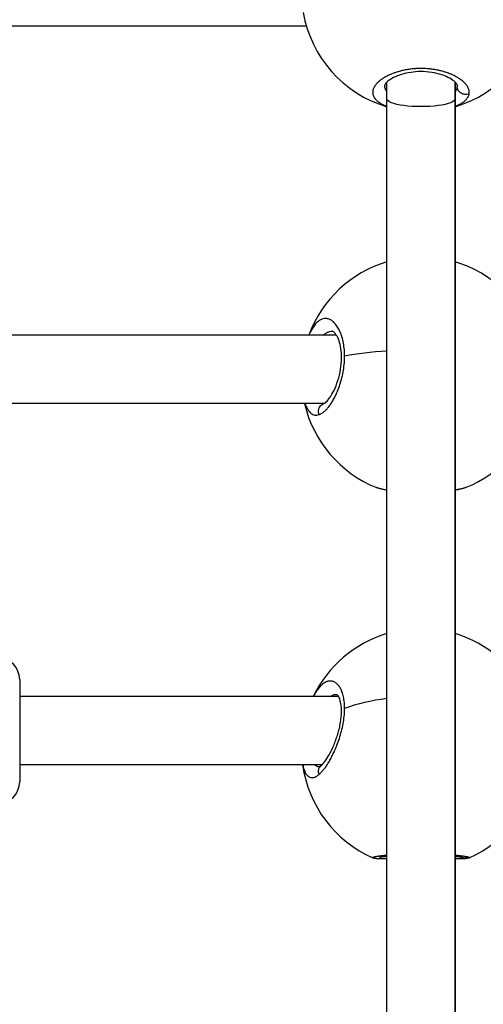
# Model space of a CAD drawing. Units: millimetres. Extents: x -18 to 7389, y 7 to 4172.
# Drawn here: x 3254 to 3362, y 1691 to 1922 of the extents above; entities that cross this region are included whole.
import ezdxf

# ---------------------------------------------------------------- set-up
doc = ezdxf.new("R2010")
doc.units = ezdxf.units.MM
doc.styles.get("Standard").update_dxf_attribs({"font": 'arial.ttf'})
doc.dimstyles.new('ISO-25', dxfattribs={"dimtxt": 2.5, "dimasz": 2.5, "dimexe": 1.25, "dimexo": 0.625, "dimtad": 1, "dimtxsty": 'Standard', "dimcen": 2.5, "dimadec": 0, "dimazin": 0, "dimtfac": 1, "dimtmove": 0, "dimatfit": 3, "dimfxl": 1, "dimarcsym": 0})

# ---------------------------------------------------------------- blocks, each defined once
blk = doc.blocks.new('TOP')
for p, q in [((1528.13, 1323.06), (1331.79, 1323.06)), ((1546.96, 1311.36), (1546.96, 1311.36)), ((1562.96, 1311.36), (1562.96, 1311.36)), ((1562.96, 1311.36), (1562.96, 1311.36)), ((1563.46, 1311.09), (1563.46, 1311.09)), ((1546.96, 1306.04), (1546.96, 1309.97)), ((1562.96, 1309.97), (1562.96, 1306.04)), ((1562.96, 1306.04), (1562.96, 1309.97)), ((1546.96, 1023.75), (1546.96, 1306.04)), ((1562.96, 1306.04), (1562.96, 1023.75)), ((1562.96, 1023.75), (1562.96, 1306.04)), ((1535.12, 1250.79), (1449.8, 1250.79)), ((1532.35, 1234.79), (1452.57, 1234.79)), ((1460.96, 1170.21), (1460.96, 1146.21)), ((1535.66, 1166.21), (1460.96, 1166.21)), ((1536.79, 1166.21), (1536.79, 1166.21)), ((1531.78, 1150.21), (1460.96, 1150.21)), ((1532.96, 1150.21), (1532.96, 1150.21))]:
    blk.add_line(p, q)
for centre, radius, start, end in [((1554.96, 1331.06), 28, 189.8064, 253.3985), ((1554.96, 1331.06), 28, 286.6015, 350.0949), ((1554.96, 1241.09), 28, 106.6015, 159.7127), ((1554.96, 1241.09), 28, 20.2879, 73.3985), ((1554.96, 1241.09), 28, 192.9853, 248.226), ((1554.96, 1241.09), 28, 291.7742, 347.0153), ((1554.96, 1154.08), 28, 106.6015, 154.3467), ((1554.96, 1154.08), 28, 25.6533, 73.3985), ((1455.96, 1170.21), 5, 0, 90), ((1554.96, 1154.08), 28, 187.9613, 246.2598), ((1554.96, 1154.08), 28, 293.7397, 352.0387), ((1455.96, 1146.21), 5, 270, 0)]:
    blk.add_arc(centre, radius, start, end)
at = {"extrusion": (0, 0, -1)}
for centre, major_axis, ratio, start_param, end_param in [((1552.65, 1310.17), (10.79, -1.19), 0.471669, -0.051822, 0.015687), ((1554.96, 1306.04), (8, 0), 0.225102, 0, 3.141593)]:
    blk.add_ellipse(centre, major_axis=major_axis, ratio=ratio, start_param=start_param, end_param=end_param, dxfattribs=at)
for centre, ratio, start_param, end_param in [((1554.96, 1241.09), 0.221548, -1.281046, -0.877639), ((1554.96, 1154.08), 0.433884, -1.281045, -0.877638)]:
    blk.add_ellipse(centre, major_axis=(-28, 0), ratio=ratio, start_param=start_param, end_param=end_param)
for points, knots in [([(1566.23, 1307.2), (1566.23, 1307.2), (1566.23, 1307.2), (1566.25, 1307.31), (1566.26, 1307.41), (1566.27, 1307.58), (1566.27, 1307.66), (1566.25, 1307.83), (1566.24, 1307.93), (1566.2, 1308.11), (1566.18, 1308.19), (1566.12, 1308.38), (1566.08, 1308.49), (1566.02, 1308.62), (1566.01, 1308.65), (1565.97, 1308.72), (1565.95, 1308.77), (1565.87, 1308.9), (1565.82, 1308.99), (1565.7, 1309.17), (1565.63, 1309.26), (1565.49, 1309.45), (1565.4, 1309.55), (1565.22, 1309.75), (1565.12, 1309.85), (1564.95, 1310.01), (1564.88, 1310.07), (1564.7, 1310.23), (1564.59, 1310.32), (1564.36, 1310.5), (1564.23, 1310.59), (1564.05, 1310.71), (1564, 1310.75), (1563.88, 1310.83), (1563.82, 1310.87), (1563.62, 1310.99), (1563.49, 1311.07), (1563.25, 1311.21), (1563.14, 1311.27), (1562.99, 1311.35), (1562.96, 1311.36), (1562.78, 1311.46), (1562.62, 1311.53), (1562.31, 1311.68), (1562.15, 1311.75), (1561.88, 1311.87), (1561.76, 1311.91), (1561.5, 1312.01), (1561.35, 1312.07), (1561.04, 1312.18), (1560.89, 1312.23), (1560.67, 1312.3), (1560.62, 1312.32), (1560.44, 1312.38), (1560.32, 1312.41), (1560.04, 1312.49), (1559.87, 1312.54), (1559.53, 1312.63), (1559.36, 1312.67), (1559.14, 1312.72), (1559.09, 1312.73), (1558.9, 1312.77), (1558.76, 1312.8), (1558.48, 1312.85), (1558.34, 1312.88), (1558.05, 1312.92), (1557.9, 1312.95), (1557.59, 1312.99), (1557.43, 1313.01), (1557.15, 1313.05), (1557.03, 1313.06), (1556.72, 1313.09), (1556.53, 1313.11), (1556.15, 1313.13), (1555.95, 1313.14), (1555.58, 1313.16), (1555.42, 1313.16), (1555.22, 1313.17), (1555.19, 1313.17), (1555.15, 1313.17), (1555.15, 1313.17), (1555.14, 1313.17), (1555.14, 1313.17), (1555.13, 1313.17), (1555.12, 1313.17), (1555.11, 1313.17), (1555.08, 1313.17), (1555.06, 1313.17), (1555.02, 1313.17), (1554.99, 1313.17), (1554.95, 1313.17), (1554.94, 1313.17), (1554.86, 1313.17), (1554.79, 1313.17), (1554.64, 1313.17), (1554.57, 1313.16), (1554.44, 1313.16), (1554.38, 1313.16), (1554.31, 1313.16), (1554.29, 1313.16), (1554.12, 1313.15), (1553.97, 1313.14), (1553.75, 1313.13), (1553.68, 1313.13), (1553.58, 1313.12), (1553.55, 1313.12), (1553.51, 1313.12), (1553.51, 1313.11), (1553.48, 1313.11), (1553.46, 1313.11), (1553.42, 1313.11), (1553.4, 1313.11), (1553.39, 1313.11), (1553.21, 1313.09), (1553.04, 1313.08), (1552.7, 1313.04), (1552.53, 1313.02), (1552.19, 1312.97), (1552.03, 1312.95), (1551.8, 1312.91), (1551.74, 1312.9), (1551.53, 1312.87), (1551.39, 1312.84), (1551.1, 1312.79), (1550.95, 1312.75), (1550.65, 1312.69), (1550.5, 1312.65), (1550.25, 1312.59), (1550.15, 1312.57), (1549.9, 1312.5), (1549.74, 1312.45), (1549.49, 1312.38), (1549.39, 1312.35), (1549.13, 1312.27), (1548.98, 1312.22), (1548.74, 1312.13), (1548.66, 1312.1), (1548.44, 1312.02), (1548.3, 1311.97), (1548.13, 1311.9), (1548.1, 1311.89), (1547.91, 1311.81), (1547.76, 1311.74), (1547.49, 1311.63), (1547.38, 1311.57), (1547.24, 1311.5), (1547.21, 1311.49), (1547.16, 1311.47), (1547.14, 1311.45), (1547.07, 1311.42), (1547.04, 1311.4), (1546.99, 1311.38), (1546.98, 1311.37), (1546.87, 1311.31), (1546.77, 1311.26), (1546.52, 1311.12), (1546.37, 1311.03), (1546.19, 1310.93), (1546.16, 1310.91), (1546, 1310.81), (1545.88, 1310.73), (1545.72, 1310.61), (1545.68, 1310.59), (1545.54, 1310.48), (1545.44, 1310.41), (1545.3, 1310.29), (1545.25, 1310.26), (1545.09, 1310.12), (1544.98, 1310.02), (1544.78, 1309.83), (1544.68, 1309.73), (1544.55, 1309.59), (1544.52, 1309.55), (1544.41, 1309.42), (1544.34, 1309.33), (1544.21, 1309.15), (1544.14, 1309.06), (1544.05, 1308.91), (1544.02, 1308.85), (1543.93, 1308.7), (1543.89, 1308.6), (1543.81, 1308.41), (1543.77, 1308.31), (1543.73, 1308.17), (1543.72, 1308.12), (1543.69, 1307.97), (1543.67, 1307.87), (1543.65, 1307.67), (1543.65, 1307.57), (1543.66, 1307.44), (1543.66, 1307.4), (1543.67, 1307.26), (1543.69, 1307.16), (1543.73, 1306.98), (1543.76, 1306.91), (1543.8, 1306.78), (1543.83, 1306.73), (1543.89, 1306.58), (1543.94, 1306.48), (1544.06, 1306.3), (1544.12, 1306.21), (1544.22, 1306.08), (1544.25, 1306.05), (1544.35, 1305.93), (1544.43, 1305.84), (1544.6, 1305.67), (1544.7, 1305.59), (1544.84, 1305.47), (1544.89, 1305.43), (1545, 1305.35), (1545.07, 1305.3), (1545.25, 1305.17), (1545.37, 1305.1), (1545.6, 1304.96), (1545.71, 1304.89), (1545.94, 1304.77), (1546.05, 1304.71), (1546.23, 1304.63), (1546.29, 1304.6), (1546.5, 1304.51), (1546.66, 1304.44), (1546.86, 1304.36), (1546.89, 1304.35), (1546.93, 1304.33), (1546.95, 1304.33), (1546.96, 1304.32)], [-0.000014, -0.000014, -0.000014, -0.000014, 0, 0, 0.552503, 0.552503, 0.947757, 0.947757, 1.473848, 1.473848, 1.895513, 1.895513, 2.45879, 2.45879, 2.606331, 2.606331, 2.84327, 2.84327, 3.317148, 3.317148, 3.791027, 3.791027, 4.314029, 4.314029, 4.844675, 4.844675, 5.190757, 5.190757, 5.68654, 5.68654, 6.191002, 6.191002, 6.397358, 6.397358, 6.634297, 6.634297, 7.108175, 7.108175, 7.474312, 7.474312, 7.582054, 7.582054, 8.058365, 8.058365, 8.52981, 8.52981, 8.845729, 8.845729, 9.260251, 9.260251, 9.66472, 9.66472, 9.808108, 9.808108, 10.109405, 10.109405, 10.525135, 10.525135, 10.930753, 10.930753, 11.041323, 11.041323, 11.37308, 11.37308, 11.688999, 11.688999, 12.029464, 12.029464, 12.375855, 12.375855, 12.636756, 12.636756, 13.047736, 13.047736, 13.47891, 13.47891, 13.828901, 13.828901, 13.900432, 13.900432, 13.910304, 13.912772, 13.912772, 13.920177, 13.920177, 13.939922, 13.939922, 13.979411, 13.979411, 14.038646, 14.038646, 14.058391, 14.058391, 14.216351, 14.216351, 14.37431, 14.37431, 14.49278, 14.49278, 14.532269, 14.532269, 14.848188, 14.848188, 15.006148, 15.006148, 15.065383, 15.065383, 15.085128, 15.085128, 15.124617, 15.124617, 15.164107, 15.164107, 15.164107, 15.541091, 15.541091, 15.914079, 15.914079, 16.28258, 16.28258, 16.427783, 16.427783, 16.743702, 16.743702, 17.099027, 17.099027, 17.455049, 17.455049, 17.691458, 17.691458, 18.072042, 18.072042, 18.323296, 18.323296, 18.731394, 18.731394, 18.955134, 18.955134, 19.329944, 19.329944, 19.429012, 19.429012, 19.87043, 19.87043, 20.21881, 20.21881, 20.297789, 20.297789, 20.376769, 20.376769, 20.495239, 20.495239, 20.534729, 20.534729, 20.850647, 20.850647, 21.3756, 21.3756, 21.482485, 21.482485, 21.956364, 21.956364, 22.114323, 22.114323, 22.536418, 22.536418, 22.746161, 22.746161, 23.279109, 23.279109, 23.801108, 23.801108, 24.009836, 24.009836, 24.483715, 24.483715, 24.958403, 24.958403, 25.273512, 25.273512, 25.781862, 25.781862, 26.295144, 26.295144, 26.537188, 26.537188, 27.068434, 27.068434, 27.598732, 27.598732, 27.800863, 27.800863, 28.357027, 28.357027, 28.74862, 28.74862, 29.064539, 29.064539, 29.594159, 29.594159, 30.120909, 30.120909, 30.328214, 30.328214, 30.843827, 30.843827, 31.366007, 31.366007, 31.59189, 31.59189, 31.907809, 31.907809, 32.422795, 32.422795, 32.855566, 32.855566, 33.288014, 33.288014, 33.487404, 33.487404, 34.016939, 34.016939, 34.119241, 34.119241, 34.159089, 34.159089, 34.159089, 34.159089]), ([(1563.46, 1309.25), (1563.46, 1309.26), (1563.47, 1309.29), (1563.3, 1309.61), (1563.06, 1309.91), (1562.3, 1310.52), (1561.84, 1310.81), (1560.71, 1311.37), (1560.03, 1311.64), (1558.53, 1312.07), (1557.69, 1312.24), (1556.01, 1312.43), (1555.14, 1312.47), (1553.5, 1312.4), (1552.72, 1312.31), (1551.24, 1312.03), (1550.53, 1311.84), (1549.24, 1311.38), (1548.65, 1311.11), (1547.66, 1310.55), (1547.26, 1310.25), (1546.71, 1309.73), (1546.56, 1309.5), (1546.45, 1309.28), (1546.46, 1309.25), (1546.46, 1309.25)], [0, 0, 0, 0, 2.506645, 2.506645, 5.725519, 5.725519, 8.384407, 8.384407, 11.093503, 11.093503, 13.776147, 13.776147, 16.320583, 16.320583, 18.69874, 18.69874, 21.138521, 21.138521, 23.737439, 23.737439, 26.433957, 26.433957, 29.142651, 29.142651, 31.325008, 31.325008, 31.325008, 31.325008]), ([(1546.96, 1307.76), (1546.95, 1307.77), (1546.94, 1307.79), (1546.93, 1307.8), (1546.79, 1308), (1546.69, 1308.2), (1546.61, 1308.41), (1546.59, 1308.46), (1546.57, 1308.52), (1546.56, 1308.57), (1546.51, 1308.73), (1546.48, 1308.89), (1546.47, 1309.05), (1546.46, 1309.12), (1546.46, 1309.19), (1546.46, 1309.25)], [22.650827, 22.650827, 22.650827, 22.650827, 22.746161, 22.746161, 22.746161, 24.009836, 24.009836, 24.009836, 24.325755, 24.325755, 24.325755, 25.273512, 25.273512, 25.273512, 25.655923, 25.655923, 25.655923, 25.655923]), ([(1563.43, 1308.91), (1563.42, 1308.83), (1563.41, 1308.75), (1563.39, 1308.67), (1563.37, 1308.59), (1563.34, 1308.51), (1563.32, 1308.43), (1563.26, 1308.28), (1563.19, 1308.12), (1563.1, 1307.97), (1563.06, 1307.9), (1563.01, 1307.83), (1562.96, 1307.76)], [0.000014, 0.000014, 0.000014, 0.000014, 0.473878, 0.473878, 0.473878, 0.947757, 0.947757, 0.947757, 1.895513, 1.895513, 1.895513, 2.34674, 2.34674, 2.34674, 2.34674]), ([(1566.23, 1307.2), (1566.06, 1307.14), (1565.79, 1307.08), (1565.24, 1307.06), (1564.68, 1307.18), (1564.12, 1307.52), (1563.75, 1307.92), (1563.5, 1308.39), (1563.44, 1308.74), (1563.43, 1308.91)], [0, 0, 0, 0, 0.1428571, 0.2142857, 0.4285714, 0.5714286, 0.7142857, 0.8571429, 0.9999998, 0.9999998, 0.9999998, 0.9999998]), ([(1562.96, 1304.32), (1563.09, 1304.37), (1563.22, 1304.42), (1563.52, 1304.55), (1563.69, 1304.63), (1563.95, 1304.76), (1564.05, 1304.81), (1564.28, 1304.93), (1564.41, 1305.01), (1564.64, 1305.15), (1564.73, 1305.21), (1564.92, 1305.35), (1565.02, 1305.43), (1565.2, 1305.57), (1565.29, 1305.65), (1565.47, 1305.82), (1565.56, 1305.92), (1565.7, 1306.08), (1565.74, 1306.14), (1565.86, 1306.29), (1565.92, 1306.39), (1566.01, 1306.56), (1566.05, 1306.62), (1566.11, 1306.78), (1566.15, 1306.86), (1566.2, 1307.03), (1566.22, 1307.12), (1566.23, 1307.2)], [46.983113, 46.983113, 46.983113, 46.983113, 47.387835, 47.387835, 47.982084, 47.982084, 48.335592, 48.335592, 48.880221, 48.880221, 49.283349, 49.283349, 49.77714, 49.77714, 50.231105, 50.231105, 50.828457, 50.828457, 51.178862, 51.178862, 51.747441, 51.747441, 52.126619, 52.126619, 52.600497, 52.600497, 53.074362, 53.074362, 53.074362, 53.074362]), ([(1537.07, 1245.86), (1537.07, 1245.92), (1537.07, 1246.13), (1537.06, 1246.48), (1537.04, 1246.91), (1536.98, 1247.75), (1536.82, 1248.94), (1536.57, 1249.97), (1536.4, 1250.53), (1536.34, 1250.69), (1536.29, 1250.85), (1536.21, 1251.07), (1536.13, 1251.27), (1536.05, 1251.47), (1535.84, 1251.96), (1535.44, 1252.7), (1534.81, 1253.55), (1534.14, 1254.16), (1533.43, 1254.54), (1532.71, 1254.7), (1531.99, 1254.62), (1531.28, 1254.31), (1530.58, 1253.77), (1529.93, 1253.01), (1529.3, 1252.03), (1528.92, 1251.23), (1528.74, 1250.8), (1528.74, 1250.79)], [-39.001587, -39.001587, -39.001587, -39.001587, -38.858025, -38.542106, -38.226187, -37.910268, -36.646593, -35.382917, -35.224957, -35.066998, -34.909039, -34.751079, -34.43516, -34.277201, -34.119241, -32.855566, -31.59189, -30.328214, -29.064539, -27.800863, -26.537188, -25.273512, -24.009836, -22.746161, -21.482485, -20.21881, -20.194124, -20.194124, -20.194124, -20.194124]), ([(1532.09, 1250.79), (1532.17, 1250.86), (1532.46, 1251.1), (1532.81, 1251.33), (1533.09, 1251.45), (1533.15, 1251.48)], [23.528306, 23.528306, 23.528306, 23.528306, 24.009836, 25.273512, 25.623865, 25.623865, 25.623865, 25.623865]), ([(1532.13, 1234.69), (1532.13, 1234.69), (1532.14, 1234.69), (1532.22, 1234.72), (1532.47, 1234.84), (1533.02, 1235.37), (1533.32, 1235.72), (1533.94, 1236.62), (1534.27, 1237.19), (1534.91, 1238.53), (1535.22, 1239.3), (1535.75, 1240.96), (1535.97, 1241.86), (1536.26, 1243.63), (1536.34, 1244.52), (1536.35, 1246.16), (1536.3, 1246.93), (1536.09, 1248.29), (1535.94, 1248.9), (1535.57, 1249.99), (1535.34, 1250.45), (1534.9, 1251.15), (1534.67, 1251.39), (1534.34, 1251.66), (1534.25, 1251.68), (1534.2, 1251.69), (1534.2, 1251.69), (1534.19, 1251.69)], [0.834196, 0.834196, 0.834196, 0.834196, 1.502664, 1.502664, 4.546553, 4.546553, 7.055712, 7.055712, 9.771526, 9.771526, 12.585766, 12.585766, 15.366907, 15.366907, 17.98836, 17.98836, 20.411328, 20.411328, 22.768593, 22.768593, 25.28633, 25.28633, 27.858696, 27.858696, 30.497841, 30.497841, 31.404642, 31.404642, 31.404642, 31.404642]), ([(1533.15, 1251.48), (1533.31, 1251.55), (1533.66, 1251.65), (1534, 1251.69), (1534.19, 1251.69)], [25.623865, 25.623865, 25.623865, 25.623865, 26.537188, 27.593319, 27.593319, 27.593319, 27.593319]), ([(1531.09, 1232.16), (1531.17, 1232.19), (1531.35, 1232.26), (1531.61, 1232.4), (1531.88, 1232.56), (1532.24, 1232.83), (1532.7, 1233.24), (1533.23, 1233.84), (1533.77, 1234.55), (1534.29, 1235.38), (1534.8, 1236.3), (1535.32, 1237.42), (1535.86, 1238.79), (1536.35, 1240.41), (1536.74, 1242.1), (1536.99, 1243.88), (1537.06, 1245.05), (1537.07, 1245.65), (1537.07, 1245.69), (1537.07, 1245.75), (1537.07, 1245.81), (1537.07, 1245.85), (1537.07, 1245.86)], [-53.074368, -53.074368, -53.074368, -53.074368, -52.600497, -52.126619, -51.65274, -51.178862, -50.231105, -49.283349, -48.335592, -47.387835, -46.440078, -45.492322, -44.228646, -42.964971, -41.701295, -40.437619, -39.173944, -39.154199, -39.134454, -39.094964, -39.015984, -39.001587, -39.001587, -39.001587, -39.001587]), ([(1527.8, 1234.79), (1527.82, 1234.73), (1527.89, 1234.54), (1528.07, 1234.08), (1528.27, 1233.67), (1528.45, 1233.37), (1528.58, 1233.17), (1528.81, 1232.86), (1529.15, 1232.5), (1529.6, 1232.21), (1530.07, 1232.05), (1530.57, 1232.03), (1530.91, 1232.1), (1531.09, 1232.16)], [-7.311842, -7.311842, -7.311842, -7.311842, -7.108175, -6.634297, -5.68654, -5.449601, -5.212662, -4.738784, -3.791027, -2.84327, -1.895513, -0.947757, -0.000015, -0.000015, -0.000015, -0.000015]), ([(1531.09, 1232.16), (1531.02, 1232.34), (1530.96, 1232.61), (1530.94, 1233.17), (1531.07, 1233.71), (1531.41, 1234.23), (1531.77, 1234.53), (1532.04, 1234.66), (1532.16, 1234.7)], [0, 0, 0, 0, 0.1428571, 0.2142857, 0.4285714, 0.5714286, 0.7142857, 0.8195879, 0.8195879, 0.8195879, 0.8195879]), ([(1532.14, 1234.69), (1532.05, 1234.69), (1531.83, 1234.71), (1531.63, 1234.76), (1531.52, 1234.79)], [1.300338, 1.300338, 1.300338, 1.300338, 1.895513, 2.619859, 2.619859, 2.619859, 2.619859]), ([(1546.96, 1214.52), (1546.93, 1214.52), (1546.9, 1214.52), (1546.67, 1214.56), (1546.47, 1214.59), (1546.11, 1214.66), (1545.94, 1214.7), (1545.65, 1214.76), (1545.53, 1214.79), (1545.3, 1214.85), (1545.19, 1214.88), (1545.02, 1214.93), (1544.96, 1214.95), (1544.79, 1215), (1544.68, 1215.04), (1544.58, 1215.08), (1544.58, 1215.08), (1544.57, 1215.08)], [18.864201, 18.864201, 18.864201, 18.864201, 18.955134, 18.955134, 19.603104, 19.603104, 20.21881, 20.21881, 20.710019, 20.710019, 21.19574, 21.19574, 21.482485, 21.482485, 22.051554, 22.051554, 22.070945, 22.070945, 22.070945, 22.070945]), ([(1546.96, 1214.48), (1546.88, 1214.49), (1546.79, 1214.51), (1546.01, 1214.65), (1545.39, 1214.79), (1544.76, 1215.01), (1544.67, 1215.04), (1544.59, 1215.08)], [21.985816, 21.985816, 21.985816, 21.985816, 22.348982, 22.348982, 25.499854, 25.499854, 25.990988, 25.990988, 25.990988, 25.990988]), ([(1565.35, 1215.08), (1565.34, 1215.08), (1565.34, 1215.08), (1565.25, 1215.05), (1565.16, 1215.01), (1564.97, 1214.95), (1564.88, 1214.92), (1564.66, 1214.86), (1564.53, 1214.82), (1564.25, 1214.76), (1564.1, 1214.72), (1563.89, 1214.68), (1563.84, 1214.67), (1563.63, 1214.63), (1563.46, 1214.6), (1563.18, 1214.55), (1563.07, 1214.53), (1562.96, 1214.52)], [2.8332, 2.8332, 2.8332, 2.8332, 2.84327, 2.84327, 3.344125, 3.344125, 3.791027, 3.791027, 4.353903, 4.353903, 4.929949, 4.929949, 5.123352, 5.123352, 5.68654, 5.68654, 6.038901, 6.038901, 6.038901, 6.038901]), ([(1565.31, 1215.07), (1564.66, 1214.81), (1563.9, 1214.64), (1562.99, 1214.48), (1562.97, 1214.48), (1562.96, 1214.48)], [0.058503, 0.058503, 0.058503, 0.058503, 3.964862, 3.964862, 4.032928, 4.032928, 4.032928, 4.032928]), ([(1537.07, 1163.43), (1537.07, 1163.49), (1537.07, 1163.68), (1537.06, 1164), (1537.04, 1164.39), (1536.98, 1165.14), (1536.82, 1166.18), (1536.57, 1167.02), (1536.4, 1167.47), (1536.34, 1167.6), (1536.29, 1167.73), (1536.21, 1167.89), (1536.13, 1168.05), (1536.05, 1168.2), (1535.84, 1168.56), (1535.44, 1169.07), (1534.81, 1169.57), (1534.14, 1169.83), (1533.43, 1169.85), (1532.71, 1169.64), (1531.99, 1169.2), (1531.28, 1168.54), (1530.58, 1167.67), (1530.08, 1166.85), (1529.8, 1166.33), (1529.74, 1166.21)], [-39.001587, -39.001587, -39.001587, -39.001587, -38.858025, -38.542106, -38.226187, -37.910268, -36.646593, -35.382917, -35.224957, -35.066998, -34.909039, -34.751079, -34.43516, -34.277201, -34.119241, -32.855566, -31.59189, -30.328214, -29.064539, -27.800863, -26.537188, -25.273512, -24.009836, -22.746161, -22.357453, -22.357453, -22.357453, -22.357453]), ([(1531.13, 1149.69), (1531.13, 1149.69), (1531.13, 1149.69), (1531.17, 1149.71), (1531.31, 1149.78), (1531.69, 1150.1), (1531.93, 1150.35), (1532.5, 1151.04), (1532.83, 1151.52), (1533.53, 1152.67), (1533.89, 1153.36), (1534.6, 1154.9), (1534.94, 1155.77), (1535.54, 1157.56), (1535.8, 1158.5), (1536.16, 1160.31), (1536.28, 1161.2), (1536.37, 1162.77), (1536.34, 1163.49), (1536.2, 1164.67), (1536.08, 1165.17), (1535.81, 1165.95), (1535.65, 1166.24), (1535.38, 1166.61), (1535.27, 1166.68), (1535.23, 1166.71), (1535.22, 1166.71), (1535.22, 1166.71)], [1.359171, 1.359171, 1.359171, 1.359171, 1.660007, 1.660007, 3.836342, 3.836342, 6.005801, 6.005801, 8.607767, 8.607767, 11.41789, 11.41789, 14.341319, 14.341319, 17.20667, 17.20667, 19.891241, 19.891241, 22.351404, 22.351404, 24.63465, 24.63465, 26.94693, 26.94693, 29.363842, 29.363842, 30.29424, 30.29424, 30.29424, 30.29424]), ([(1533.63, 1166.21), (1533.86, 1166.34), (1534.3, 1166.56), (1534.84, 1166.69), (1535.14, 1166.71), (1535.23, 1166.71)], [26.538897, 26.538897, 26.538897, 26.538897, 27.800863, 29.064539, 29.560072, 29.560072, 29.560072, 29.560072]), ([(1531.09, 1147.98), (1531.17, 1148.05), (1531.35, 1148.21), (1531.61, 1148.47), (1531.88, 1148.77), (1532.24, 1149.2), (1532.7, 1149.8), (1533.23, 1150.62), (1533.77, 1151.54), (1534.29, 1152.55), (1534.8, 1153.64), (1535.32, 1154.9), (1535.86, 1156.39), (1536.35, 1158.1), (1536.74, 1159.82), (1536.99, 1161.57), (1537.06, 1162.68), (1537.07, 1163.24), (1537.07, 1163.27), (1537.07, 1163.33), (1537.07, 1163.38), (1537.07, 1163.42), (1537.07, 1163.43)], [-53.074368, -53.074368, -53.074368, -53.074368, -52.600497, -52.126619, -51.65274, -51.178862, -50.231105, -49.283349, -48.335592, -47.387835, -46.440078, -45.492322, -44.228646, -42.964971, -41.701295, -40.437619, -39.173944, -39.154199, -39.134454, -39.094964, -39.015984, -39.001587, -39.001587, -39.001587, -39.001587]), ([(1527.27, 1150.21), (1527.31, 1150.03), (1527.44, 1149.47), (1527.64, 1148.87), (1527.86, 1148.4), (1528.07, 1148.03), (1528.27, 1147.78), (1528.45, 1147.6), (1528.58, 1147.5), (1528.81, 1147.35), (1529.15, 1147.22), (1529.6, 1147.2), (1530.07, 1147.32), (1530.57, 1147.58), (1530.91, 1147.83), (1531.09, 1147.98)], [-9.420464, -9.420464, -9.420464, -9.420464, -8.845729, -7.582054, -7.108175, -6.634297, -5.68654, -5.449601, -5.212662, -4.738784, -3.791027, -2.84327, -1.895513, -0.947757, -0.000015, -0.000015, -0.000015, -0.000015]), ([(1531.17, 1149.71), (1531.11, 1149.71), (1530.92, 1149.73), (1530.67, 1149.8), (1530.46, 1149.92), (1530.35, 1150), (1530.23, 1150.08), (1530.16, 1150.15), (1530.11, 1150.21)], [3.405543, 3.405543, 3.405543, 3.405543, 3.791027, 4.738784, 5.212662, 5.449601, 5.68654, 6.131628, 6.131628, 6.131628, 6.131628]), ([(1531.09, 1147.98), (1531.02, 1148.15), (1530.96, 1148.41), (1530.94, 1148.94), (1531.07, 1149.43), (1531.33, 1149.79), (1531.48, 1149.92), (1531.5, 1149.94)], [0, 0, 0, 0, 0.1428571, 0.2142857, 0.4285714, 0.5714286, 0.6021844, 0.6021844, 0.6021844, 0.6021844]), ([(1546.96, 1129.02), (1546.93, 1129.02), (1546.9, 1129.02), (1546.67, 1129), (1546.47, 1128.98), (1546.11, 1128.94), (1545.94, 1128.92), (1545.65, 1128.89), (1545.53, 1128.87), (1545.3, 1128.84), (1545.19, 1128.83), (1545.02, 1128.81), (1544.96, 1128.8), (1544.79, 1128.77), (1544.68, 1128.76), (1544.48, 1128.72), (1544.39, 1128.71), (1544.29, 1128.69), (1544.27, 1128.69), (1544.17, 1128.67), (1544.1, 1128.65), (1543.97, 1128.62), (1543.91, 1128.61), (1543.86, 1128.59), (1543.85, 1128.59), (1543.8, 1128.57), (1543.76, 1128.56), (1543.71, 1128.54), (1543.69, 1128.53), (1543.67, 1128.51), (1543.66, 1128.51), (1543.65, 1128.5), (1543.65, 1128.49), (1543.66, 1128.47), (1543.67, 1128.46), (1543.69, 1128.45)], [18.864056, 18.864056, 18.864056, 18.864056, 18.955134, 18.955134, 19.603104, 19.603104, 20.21881, 20.21881, 20.710019, 20.710019, 21.19574, 21.19574, 21.482485, 21.482485, 22.051554, 22.051554, 22.628604, 22.628604, 22.746161, 22.746161, 23.326957, 23.326957, 23.900318, 23.900318, 24.009836, 24.009836, 24.533725, 24.533725, 25.055462, 25.055462, 25.273512, 25.273512, 25.805767, 25.805767, 26.302356, 26.302356, 26.302356, 26.302356]), ([(1546.96, 1128.24), (1546.86, 1128.24), (1546.76, 1128.24), (1546.07, 1128.22), (1545.58, 1128.21), (1544.94, 1128.22), (1544.74, 1128.23), (1544.43, 1128.26), (1544.33, 1128.27), (1544.13, 1128.31), (1544.06, 1128.33), (1543.89, 1128.37), (1543.79, 1128.41), (1543.69, 1128.45)], [26.096894, 26.096894, 26.096894, 26.096894, 26.602619, 26.602619, 29.707738, 29.707738, 31.563399, 31.563399, 32.488209, 32.488209, 32.961237, 32.961237, 33.450422, 33.450422, 33.450422, 33.450422]), ([(1546.96, 1128.75), (1546.94, 1128.74), (1546.92, 1128.74), (1546.35, 1128.68), (1545.91, 1128.62), (1545.46, 1128.55), (1545.35, 1128.52), (1545.23, 1128.5), (1545.21, 1128.49), (1545.21, 1128.49)], [27.573349, 27.573349, 27.573349, 27.573349, 27.682378, 27.682378, 30.547356, 30.547356, 31.958039, 31.958039, 32.795363, 32.795363, 32.795363, 32.795363]), ([(1566.23, 1128.53), (1566.23, 1128.53), (1566.23, 1128.53), (1566.23, 1128.53), (1566.21, 1128.54), (1566.19, 1128.55), (1566.14, 1128.57), (1566.11, 1128.58), (1566.02, 1128.6), (1565.96, 1128.62), (1565.86, 1128.64), (1565.82, 1128.65), (1565.71, 1128.68), (1565.64, 1128.69), (1565.49, 1128.71), (1565.42, 1128.73), (1565.25, 1128.75), (1565.16, 1128.77), (1564.97, 1128.8), (1564.88, 1128.81), (1564.66, 1128.84), (1564.53, 1128.86), (1564.25, 1128.89), (1564.1, 1128.91), (1563.89, 1128.93), (1563.84, 1128.94), (1563.63, 1128.96), (1563.46, 1128.97), (1563.18, 1129), (1563.07, 1129.01), (1562.96, 1129.02)], [0.000001, 0.000001, 0.000001, 0.000001, 0.000106, 0.000106, 0.000106, 0.473878, 0.473878, 0.947757, 0.947757, 1.534319, 1.534319, 1.895513, 1.895513, 2.385552, 2.385552, 2.84327, 2.84327, 3.344125, 3.344125, 3.791027, 3.791027, 4.353903, 4.353903, 4.929949, 4.929949, 5.123352, 5.123352, 5.68654, 5.68654, 6.038757, 6.038757, 6.038757, 6.038757]), ([(1564.71, 1128.49), (1564.71, 1128.49), (1564.7, 1128.5), (1564.63, 1128.51), (1564.52, 1128.53), (1564.15, 1128.6), (1563.81, 1128.65), (1563.26, 1128.71), (1563.11, 1128.73), (1562.96, 1128.75)], [3.602983, 3.602983, 3.602983, 3.602983, 4.145184, 4.145184, 5.606889, 5.606889, 8.037975, 8.037975, 8.834918, 8.834918, 8.834918, 8.834918]), ([(1566.23, 1128.45), (1566.11, 1128.4), (1565.99, 1128.36), (1565.79, 1128.31), (1565.7, 1128.29), (1565.46, 1128.25), (1565.32, 1128.24), (1564.82, 1128.21), (1564.4, 1128.21), (1563.59, 1128.23), (1563.29, 1128.23), (1562.96, 1128.24)], [0, 0, 0, 0, 0.570884, 0.570884, 1.215504, 1.215504, 2.506121, 2.506121, 5.718555, 5.718555, 7.346032, 7.346032, 7.346032, 7.346032]), ([(1566.23, 1128.53), (1566.06, 1128.45), (1565.79, 1128.37), (1565.25, 1128.34), (1564.9, 1128.41), (1564.66, 1128.5)], [0.0000061, 0.0000061, 0.0000061, 0.0000061, 0.1428571, 0.2142857, 0.413334, 0.413334, 0.413334, 0.413334]), ([(1566.23, 1128.45), (1566.23, 1128.45), (1566.23, 1128.45), (1566.25, 1128.46), (1566.26, 1128.47), (1566.27, 1128.48), (1566.27, 1128.49), (1566.25, 1128.51), (1566.24, 1128.52), (1566.23, 1128.53)], [51.677249, 51.677249, 51.677249, 51.677249, 51.695596, 51.695596, 52.126619, 52.126619, 52.686964, 52.686964, 53.074375, 53.074375, 53.074375, 53.074375])]:
    blk.add_open_spline(points, degree=3, knots=knots)
blk.add_open_spline([(1563.46, 1309.25), (1563.46, 1309.25), (1563.46, 1309.25), (1563.46, 1309.25)], degree=3)
blk = doc.blocks.new('*D10')
at = {"color": 0, "lineweight": -2, "transparency": 16777216}
for p, q in [((267.35, 3849.54), (206.1, 3849.54)), ((207.35, 3769.54), (207.35, 87.14)), ((267.35, 7.14), (206.1, 7.14))]:
    blk.add_line(p, q, dxfattribs=at)
at = {"color": 0, "transparency": 16777216}
for points in [[(194.01, 3769.54), (220.68, 3769.54), (207.35, 3849.54)], [(194.01, 87.14), (220.68, 87.14), (207.35, 7.14)]]:
    blk.add_solid(points, dxfattribs=at)
at = {"layer": 'Defpoints', "color": 0, "transparency": 16777216}
for p in [(3847.56, 3849.54), (207.35, 7.14), (3847.56, 7.14)]:
    blk.add_point(p, dxfattribs=at)
at = {"color": 0, "transparency": 16777216, "insert": (80.71, 1928.34), "char_height": 150, "attachment_point": 5, "rotation": 90}
blk.add_mtext('385', dxfattribs=at)

msp = doc.modelspace()

# ---------------------------------------------------------------- block references
msp.add_blockref('TOP', (1792.601, 597.277))

# ---------------------------------------------------------------- dimensions: what is measured, and where the dimension line sits
dim = msp.add_linear_dim(base=(207.348, 7.136), p1=(3847.561, 3849.536), p2=(3847.561, 7.136), angle=90, text='385', dimstyle='ISO-25', override={"dimtxt": 150, "dimasz": 80, "dimgap": 50, "dimtad": 2, "dimfxl": 60, "dimfxlon": 1})
dim.commit()
dim.dimension.update_dxf_attribs({"geometry": '*D10', "text_midpoint": (80.711, 1928.336)})

doc.saveas('drawing.dxf')
